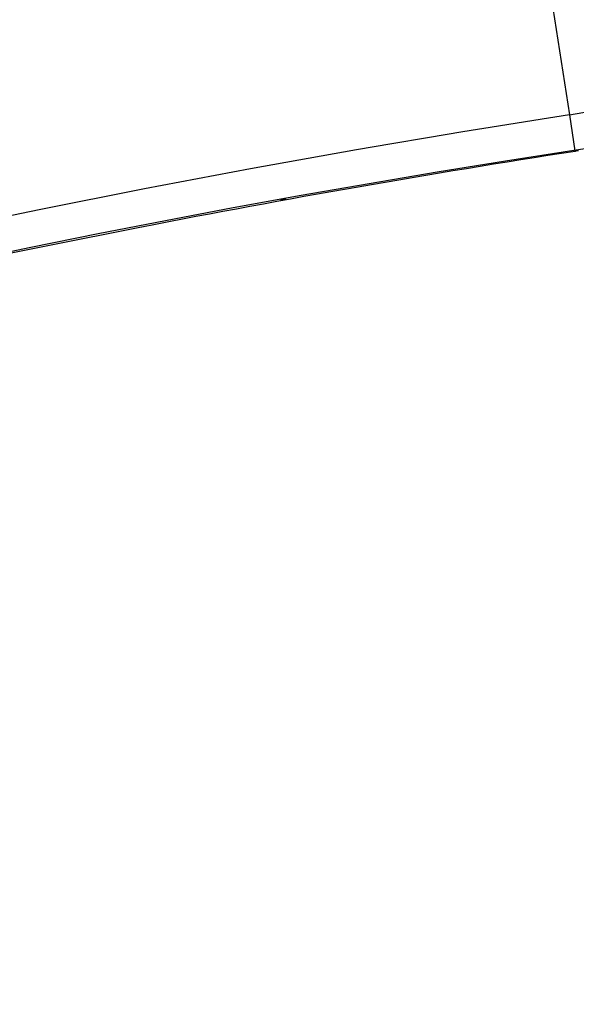
# Model space of a CAD drawing. Extents: x 24 to 600, y -268 to 196.
# Drawn here: x 531 to 533, y -16 to -12 of the extents above; entities that cross this region are included whole.
import ezdxf

# ---------------------------------------------------------------- set-up
doc = ezdxf.new("R2010")
doc.units = 0
doc.linetypes.add('DASHED', pattern=[11.05, 8.7, -2.35])
doc.layers.get('0').update_dxf_attribs({"linetype": 'CONTINUOUS'})
doc.layers.add('NEVIDI', color=4, linetype='DASHED')

msp = doc.modelspace()

# ---------------------------------------------------------------- linework, layer by layer
at = {"color": 2}
for p, q in [((533.161839, -12.509653), (533.161836, -12.509636)), ((533.161845, -12.509693), (533.161839, -12.509653)), ((533.161847, -12.50971), (533.161845, -12.509693)), ((533.161854, -12.509751), (533.161847, -12.50971)), ((533.161856, -12.509768), (533.161854, -12.509751)), ((533.161863, -12.509809), (533.161856, -12.509768)), ((533.161865, -12.509827), (533.161863, -12.509809)), ((533.161872, -12.509869), (533.161865, -12.509827)), ((533.161875, -12.509887), (533.161872, -12.509869)), ((533.161881, -12.50993), (533.161875, -12.509887)), ((533.161883, -12.509943), (533.161881, -12.50993)), ((533.161884, -12.509948), (533.161883, -12.509943))]:
    msp.add_line(p, q, dxfattribs=at)
for centre, radius, start, end in [((539.857919, -16.000001), 60, 90, 199.527943), ((539.857919, -16.000001), 50, 90, 187.258109), ((539.857919, -56.000001), 60, 10.56522, 169.43478), ((539.857919, -56.000001), 55, 10.617262, 169.382738), ((539.857919, -56.000001), 44, 0, 180), ((539.857919, -56.000001), 44.004546, 100.276567, 100.304061)]:
    msp.add_arc(centre, radius, start, end, dxfattribs=at)
at = {"layer": 'NEVIDI', "color": 7, "linetype": 'CONTINUOUS'}
for p, q in [((532.865868, -10.587356), (533.139614, -12.365309)), ((533.139614, -12.365309), (533.161761, -12.509148)), ((533.161891, -12.509991), (533.161884, -12.509948)), ((533.161894, -12.51001), (533.161891, -12.509991)), ((533.162008, -12.510753), (533.162005, -12.510731)), ((533.162016, -12.510804), (533.162008, -12.510753)), ((533.16202, -12.510826), (533.162016, -12.510804)), ((533.162028, -12.510878), (533.16202, -12.510826)), ((533.162031, -12.5109), (533.162028, -12.510878)), ((533.162037, -12.510939), (533.162031, -12.5109)), ((533.165692, -12.510373), (533.162037, -12.510939)), ((533.17643, -12.508698), (533.165692, -12.510373))]:
    msp.add_line(p, q, dxfattribs=at)
for centre, radius, start, end in [((539.857919, -16.000001), 59.891582, 90, 199.324032), ((532.857919, -10.535729), 1.851139, 278.752929, 360), ((539.857919, -56.000001), 45.947764, 98.752929, 122.508094), ((539.857919, -56.000001), 44.148861, 98.752929, 122.508094), ((539.857919, -56.000001), 44.001515, 98.752929, 101.037679), ((539.857919, -56.000001), 44.001515, 101.039882, 122.508094)]:
    msp.add_arc(centre, radius, start, end, dxfattribs=at)

doc.saveas('drawing.dxf')
